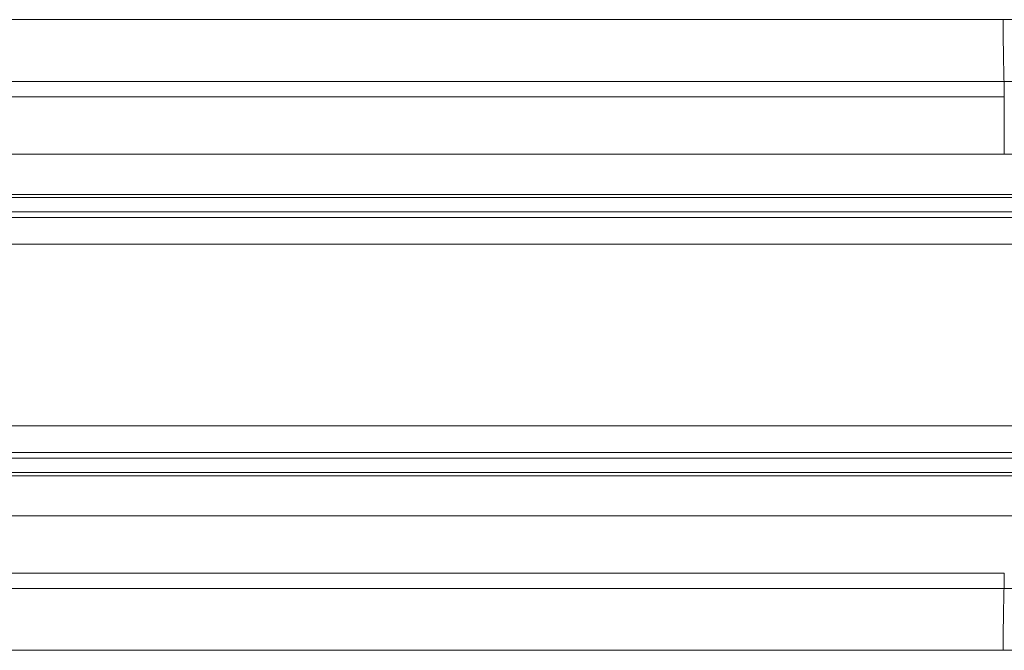
# Model space of a CAD drawing. Units: millimetres. Extents: x -700 to 972, y -791 to 973.
# Drawn here: x 70 to 215, y 702 to 795 of the extents above; entities that cross this region are included whole.
import ezdxf

# ---------------------------------------------------------------- set-up
doc = ezdxf.new("R2010")
doc.units = ezdxf.units.MM

msp = doc.modelspace()

# ---------------------------------------------------------------- linework, layer by layer
at = {"color": 8, "linetype": 'Continuous', "lineweight": 18}
msp.add_line((214.56, 774.93), (214.56, 783.31), dxfattribs=at)
at = {"color": 7, "linetype": 'Continuous', "lineweight": 18}
for p, q in [((265.8, 774.93), (1.16, 774.93)), ((-1.65, 769.03), (265.59, 769.03)), ((22.53, 768.57), (265.58, 768.57)), ((22.58, 766.48), (265.64, 766.48)), ((265.76, 765.64), (22.71, 765.64)), ((22.82, 761.75), (265.87, 761.75)), ((265.87, 735.11), (22.82, 735.11)), ((22.58, 730.37), (265.64, 730.37)), ((22.71, 731.21), (265.76, 731.21)), ((-1.65, 727.82), (265.59, 727.82)), ((22.53, 728.28), (265.58, 728.28)), ((1.16, 721.93), (265.8, 721.93))]:
    msp.add_line(p, q, dxfattribs=at)
for points, knots in [([(67.22, 794.62), (72.74, 794.62), (83.82, 794.62), (100.46, 794.62), (117.14, 794.62), (133.82, 794.62), (148.55, 794.62), (161.31, 794.62), (172.09, 794.62), (182.8, 794.62), (193.42, 794.62), (203.94, 794.62), (210.92, 794.62), (214.39, 794.62)], [0, 0, 0, 0, 0.11254, 0.225744, 0.339269, 0.452766, 0.565889, 0.639587, 0.712877, 0.785661, 0.857841, 0.92932, 1, 1, 1, 1]), ([(214.39, 794.62), (214.4, 794.17), (214.4, 793.27), (214.4, 791.93), (214.42, 790.61), (214.44, 789.3), (214.46, 788.01), (214.49, 786.75), (214.51, 785.97), (214.52, 785.57)], [0, 0, 0, 0, 0.140307, 0.280613, 0.42092, 0.561226, 0.707484, 0.853742, 1, 1, 1, 1]), ([(67.39, 785.57), (72.71, 785.57), (83.36, 785.57), (103.6, 785.57), (128.11, 785.57), (153.71, 785.57), (176.11, 785.57), (195.31, 785.57), (208.12, 785.57), (214.52, 785.57)], [0, 0, 0, 0, 0.108531, 0.217064, 0.412793, 0.608521, 0.739015, 0.869509, 1, 1, 1, 1]), ([(214.56, 783.31), (214.56, 783.51), (214.55, 783.91), (214.55, 784.5), (214.54, 785.06), (214.53, 785.4), (214.52, 785.57)], [0, 0, 0, 0, 0.25, 0.5, 0.750001, 1, 1, 1, 1]), ([(214.52, 785.57), (218.05, 785.57), (225.1, 785.57), (235.44, 785.57), (245.56, 785.57), (255.46, 785.57), (265.35, 785.57), (271.95, 785.57), (275.25, 785.57)], [0, 0, 0, 0, 0.174196, 0.3484, 0.511276, 0.674152, 0.837076, 1, 1, 1, 1]), ([(214.56, 783.31), (209.99, 783.31), (200.86, 783.31), (185.08, 783.31), (167.22, 783.31), (140.62, 783.31), (114.02, 783.31), (87.41, 783.31), (74.09, 783.31), (67.43, 783.31)], [0, 0, 0, 0, 0.093013, 0.186029, 0.321638, 0.457247, 0.728474, 0.864236, 1, 1, 1, 1]), ([(214.56, 713.54), (209.99, 713.54), (200.86, 713.54), (185.08, 713.54), (167.22, 713.54), (140.62, 713.54), (114.02, 713.54), (87.41, 713.54), (74.09, 713.54), (67.43, 713.54)], [0, 0, 0, 0, 0.093013, 0.186029, 0.321638, 0.457247, 0.728474, 0.864236, 1, 1, 1, 1]), ([(214.56, 713.54), (214.55, 713.34), (214.55, 712.94), (214.55, 712.36), (214.54, 711.79), (214.53, 711.45), (214.52, 711.28)], [0, 0, 0, 0, 0.250001, 0.5, 0.750001, 1, 1, 1, 1]), ([(67.39, 711.28), (72.71, 711.28), (83.36, 711.28), (103.6, 711.28), (128.11, 711.28), (153.71, 711.28), (176.11, 711.28), (195.31, 711.28), (208.12, 711.28), (214.52, 711.28)], [0, 0, 0, 0, 0.108531, 0.217064, 0.412793, 0.608521, 0.739015, 0.869509, 1, 1, 1, 1]), ([(214.39, 702.24), (214.4, 702.69), (214.4, 703.59), (214.4, 704.93), (214.42, 706.25), (214.44, 707.56), (214.46, 708.84), (214.49, 710.1), (214.51, 710.89), (214.52, 711.28)], [0, 0, 0, 0, 0.140307, 0.280613, 0.42092, 0.561226, 0.707484, 0.853742, 1, 1, 1, 1]), ([(214.52, 711.28), (218.05, 711.28), (225.1, 711.28), (235.44, 711.28), (245.56, 711.28), (255.46, 711.28), (265.35, 711.28), (271.95, 711.28), (275.25, 711.28)], [0, 0, 0, 0, 0.174196, 0.3484, 0.511276, 0.674152, 0.837076, 1, 1, 1, 1]), ([(67.22, 702.24), (72.74, 702.24), (83.82, 702.24), (100.46, 702.24), (117.14, 702.24), (133.82, 702.24), (148.55, 702.24), (161.31, 702.24), (172.09, 702.24), (182.8, 702.24), (193.42, 702.24), (203.94, 702.24), (210.92, 702.24), (214.39, 702.24)], [0, 0, 0, 0, 0.11254, 0.225744, 0.339269, 0.452766, 0.565889, 0.639587, 0.712877, 0.785661, 0.857841, 0.92932, 1, 1, 1, 1])]:
    msp.add_open_spline(points, degree=3, knots=knots, dxfattribs=at)
at = {"color": 8, "linetype": 'Continuous', "lineweight": 18}
for points in [[(214.39, 794.62), (217.12, 794.62), (222.54, 794.62), (230.62, 794.62), (238.61, 794.62), (246.5, 794.62), (254.27, 794.62), (261.79, 794.62), (268.78, 794.62), (273.22, 794.62), (275.29, 794.62)], [(214.39, 702.24), (217.12, 702.24), (222.54, 702.24), (230.62, 702.24), (238.61, 702.24), (246.5, 702.24), (254.27, 702.24), (261.79, 702.24), (268.78, 702.24), (273.22, 702.24), (275.29, 702.24)]]:
    msp.add_open_spline(points, degree=3, knots=[0, 0, 0, 0, 0.13433, 0.267175, 0.398419, 0.527944, 0.655635, 0.781378, 0.898046, 1, 1, 1, 1], dxfattribs=at)

doc.saveas('drawing.dxf')
